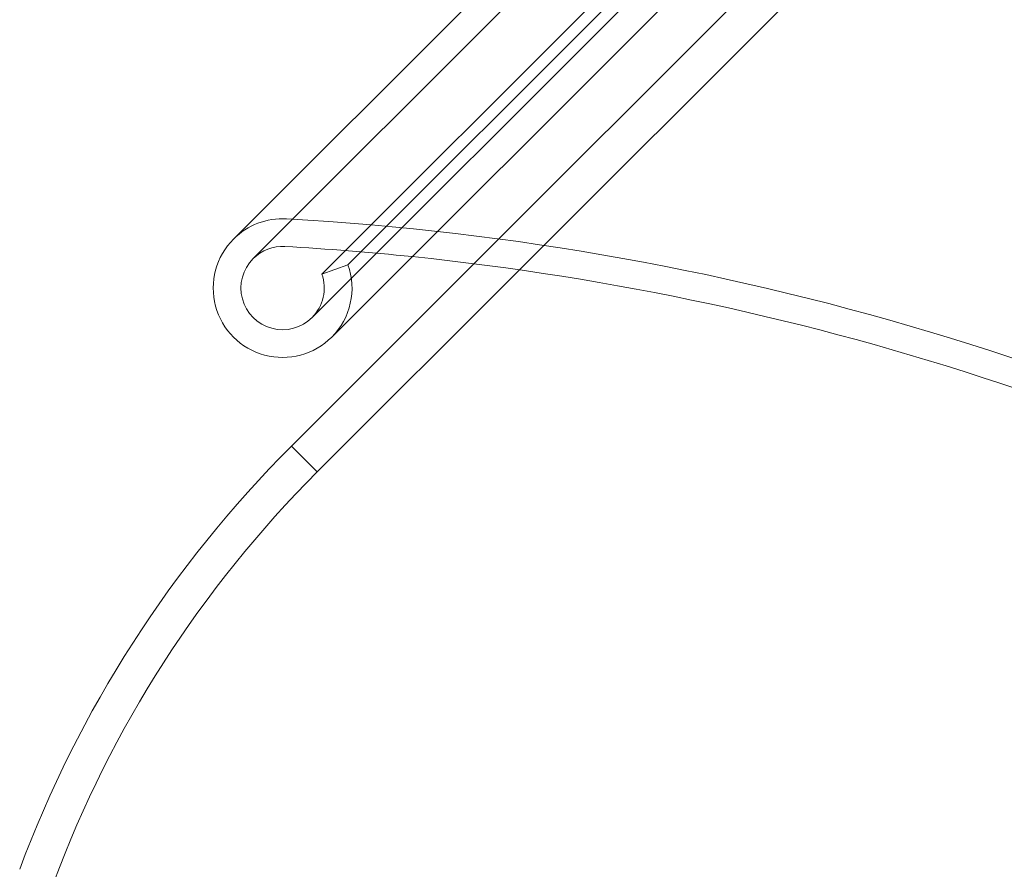
# Model space of a CAD drawing. Units: millimetres. Extents: x -4177 to 4866, y -4218 to 2734.
# Drawn here: x 1332 to 1403, y -2568 to -2507 of the extents above; entities that cross this region are included whole.
import ezdxf

# ---------------------------------------------------------------- set-up
doc = ezdxf.new("R2010")
doc.units = ezdxf.units.MM
doc.header["$LTSCALE"] = 1000
doc.layers.add('1 EQUIPMENT', color=7, linetype='Continuous', lineweight=18)

# ---------------------------------------------------------------- blocks, each defined once
blk = doc.blocks.new('A$C56E41E27')
at = {"color": 0, "linetype": 'Continuous', "lineweight": 0}
for p, q in [((9577.465, 4494.425), (9478.47, 4395.43)), ((9578.879, 4493.011), (9479.885, 4394.016)), ((9484.127, 4389.773), (9583.122, 4488.768)), ((9579.99, 4488.065), (9484.83, 4392.905)), ((9485.541, 4388.359), (9584.536, 4487.354)), ((9579.316, 4486.182), (9486.714, 4393.579)), ((9495.787, 4393.652), (9579.244, 4477.108)), ((9499.069, 4393.211), (9579.685, 4473.827)), ((9499.069, 4393.211), (9579.685, 4473.827)), ((9482.642, 4380.507), (9495.787, 4393.652)), ((9486.714, 4393.579), (9484.83, 4392.905)), ((9484.504, 4378.645), (9499.069, 4393.211)), ((9484.504, 4378.645), (9499.069, 4393.211)), ((9484.504, 4378.645), (9482.642, 4380.507)), ((9484.504, 4378.645), (9482.642, 4380.507))]:
    blk.add_line(p, q, dxfattribs=at)
at = {"color": 0, "linetype": 'Continuous', "lineweight": 0, "extrusion": (2.21251e-16, -2.46519e-32, -1)}
blk.add_arc((-9482.006, 4391.895), 5, 45, 93.21927, dxfattribs=at)
at = {"color": 0, "linetype": 'Continuous', "lineweight": 0, "extrusion": (2.21251e-16, 0, -1)}
for centre, radius, start, end in [((-9471.055, 4197.202), 200, 93.21927, 121.1363), ((-9482.006, 4391.895), 5, 225, 45), ((-9471.055, 4197.202), 198, 95.88093, 120.99342)]:
    blk.add_arc(centre, radius, start, end, dxfattribs=at)
at = {"color": 0, "linetype": 'Continuous', "lineweight": 0, "extrusion": (2.21251e-16, -3.69779e-32, -1)}
blk.add_arc((-9482.006, 4391.895), 3, 45, 93.21927, dxfattribs=at)
at = {"color": 0, "linetype": 'Continuous', "lineweight": 0, "extrusion": (2.21251e-16, 1.54074e-33, -1)}
blk.add_arc((-9471.055, 4197.202), 198, 93.21927, 95.88093, dxfattribs=at)
at = {"color": 0, "linetype": 'Continuous', "lineweight": 0, "extrusion": (2.21251e-16, 2.46519e-32, -1)}
blk.add_arc((-9482.006, 4391.895), 3, 225, 45, dxfattribs=at)
at = {"color": 0, "linetype": 'Continuous', "lineweight": 0, "extrusion": (2.21251e-16, 1.2326e-32, -1)}
for centre, radius, start, end in [((-9482.006, 4391.895), 5, 160.31262, 225), ((-9542.746, 4320.403), 85, 20.38002, 45), ((-9542.746, 4320.403), 82.367, 20.38002, 45), ((-9542.746, 4320.403), 82.367, 20.38002, 45)]:
    blk.add_arc(centre, radius, start, end, dxfattribs=at)
at = {"color": 0, "linetype": 'Continuous', "lineweight": 0, "extrusion": (2.21251e-16, -1.2326e-32, -1)}
blk.add_arc((-9482.006, 4391.895), 3, 160.31262, 225, dxfattribs=at)
blk = doc.blocks.new('AMIRAL BLOCK')
at = {"layer": '1 EQUIPMENT'}
blk.add_blockref('A$C56E41E27', (-8131.032, -6917.971), dxfattribs=at)

msp = doc.modelspace()

# ---------------------------------------------------------------- block references
at = {"layer": '1 EQUIPMENT'}
msp.add_blockref('AMIRAL BLOCK', (0, 0), dxfattribs=at)

doc.saveas('drawing.dxf')
